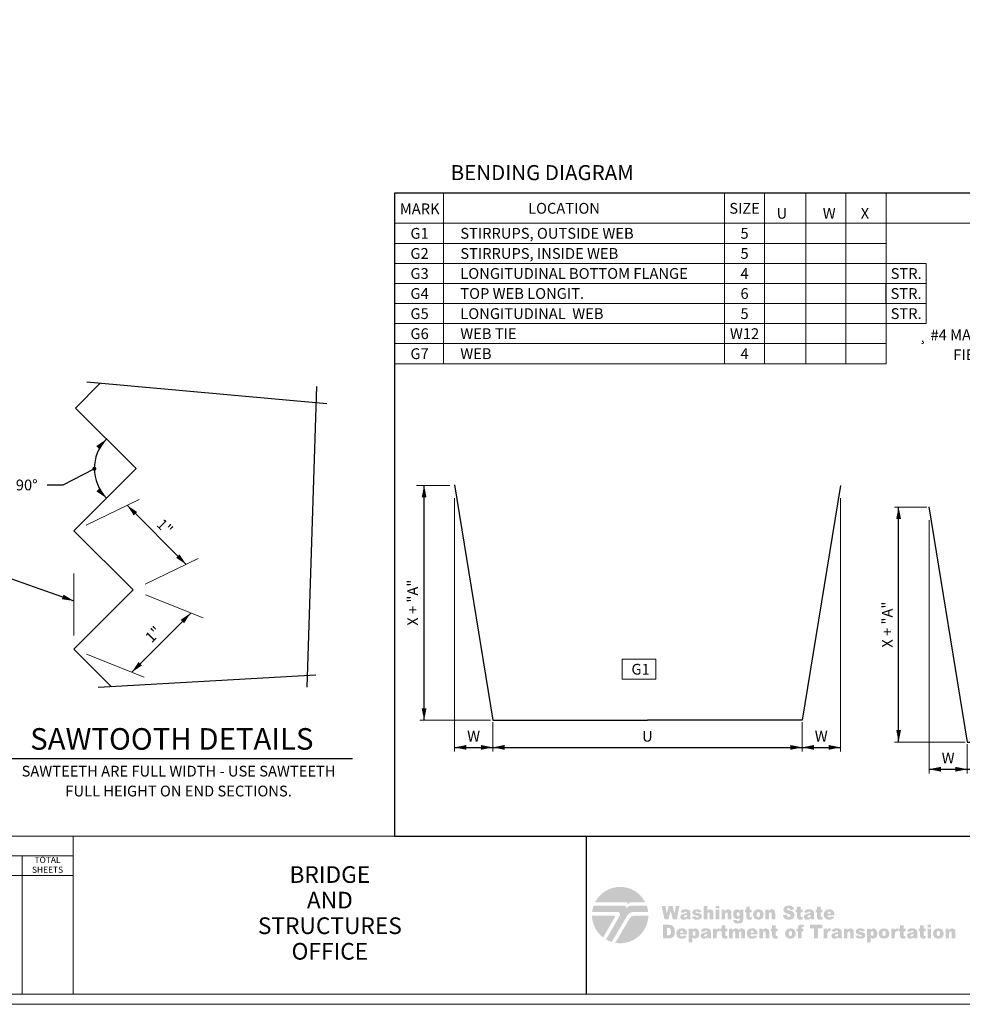
# Model space of a CAD drawing. Units: feet. Extents: x -0.02 to 2.72, y 0.07 to 2.12.
# Drawn here: x 1.12 to 2.1, y 0.07 to 1.09 of the extents above; entities that cross this region are included whole.
import ezdxf

# ---------------------------------------------------------------- set-up
doc = ezdxf.new("R2010")
doc.units = ezdxf.units.FT
for name, pattern in [('A', [0]), ('B', [0]), ('BLANK', [0]), ('D', [0]), ('DEFAULT', [0]), ('E', [0]), ('REBARC', [0.049217, 0.045933, -0.003283])]:
    doc.linetypes.add(name, pattern=pattern)
doc.layers.add('Border', color=2, linetype='Continuous')
doc.layers.add('GRAPHICS', color=1, linetype='Continuous')
doc.styles.add('BR35', font='BRIDT__.TTF')
doc.styles.add('BR50', font='BRIDT__.TTF')
doc.styles.add('BR70', font='BRIDT__.TTF')
doc.styles.add('Project', font='arial.ttf', dxfattribs={"width": 1.062384})
doc.styles.add('Sheet9', font='BRIDRG_.TTF', dxfattribs={"width": 1.061106})

# ---------------------------------------------------------------- blocks, each defined once
blk = doc.blocks.new('Border_Graph')
at = {"linetype": 'D', "lineweight": 0}
blk.add_line((0.0628, 0.2446), (2.6875, 0.2446), dxfattribs=at)
blk.add_line((1.7097, 0.0805), (1.7097, 0.2446))
at = {"linetype": 'B', "lineweight": 0}
for p, q in [((1.1234, 0.0805), (1.1234, 0.2241)), ((1.1763, 0.0805), (1.1763, 0.2241))]:
    blk.add_line(p, q, dxfattribs=at)
at = {"linetype": 'E', "lineweight": 0}
blk.add_lwpolyline([(0.0628, 0.0805), (2.6875, 0.0805), (2.6875, 1.803), (0.0628, 1.803)], close=True, dxfattribs=at)
at = {"linetype": 'B', "lineweight": 0}
blk.add_lwpolyline([(0.7589, 0.2241), (1.1763, 0.2241), (1.1763, 0.2446), (0.7589, 0.2446), (0.7326, 0.2446), (0.4485, 0.2446), (0.3962, 0.2446), (0.3962, 0.2241), (0.4485, 0.2241)], dxfattribs=at)
for points in [[(1.0805, 0.2241), (1.1234, 0.2241), (1.1234, 0.2036), (1.0805, 0.2036)], [(1.1234, 0.2241), (1.1763, 0.2241), (1.1763, 0.2036), (1.1234, 0.2036)]]:
    blk.add_lwpolyline(points, close=True, dxfattribs=at)
at = {"attachment_point": 5}
for s, insert, char_height, line_spacing_factor, style in [('TOTAL\\PSHEETS', (1.1498, 0.2139), 0.0064, 0.95364, 'Sheet9'), ('BRIDGE\\PAND\\PSTRUCTURES\\POFFICE', (1.443, 0.1625), 0.01732, 0.920724, 'Project')]:
    blk.add_mtext(s, dxfattribs=dict(at, insert=insert, char_height=char_height, line_spacing_factor=line_spacing_factor, style=style))
blk = doc.blocks.new('Border_Outline')
at = {"linetype": 'E', "lineweight": 0}
blk.add_lwpolyline([(0.0628, 0.0805), (2.6875, 0.0805), (2.6875, 1.803), (0.0628, 1.803)], close=True, dxfattribs=at)
blk = doc.blocks.new('Border_Stamp')
at = {"linetype": 'BLANK', "lineweight": 0}
blk.add_line((0.011763, 0.002446), (0.015198, 0.002446), dxfattribs=at)
blk = doc.blocks.new('BDM Big Border')
at = {"color": 1, "linetype": 'BLANK', "lineweight": 0}
blk.add_lwpolyline([(-0.0172, 0.0698), (2.7167, 0.0698), (2.7167, 2.1155), (-0.0172, 2.1155)], close=True, dxfattribs=at)
blk = doc.blocks.new('no_name$1')
h = blk.add_hatch(color=6)
h.paths.add_polyline_path([(1.7588, 0.1618), (1.7738, 0.1618, -0.022409), (1.7736, 0.1592, -0.431548), (1.7394, 0.1337), (1.7547, 0.1595, -0.004946), (1.7547, 0.1595, -0.259919)], flags=0)
h.paths.add_polyline_path([(1.7269, 0.1392), (1.7389, 0.1603, 0.210707), (1.739, 0.1611, 0.325659), (1.7381, 0.1618), (1.7152, 0.1618, 0.22837)], flags=0)
h.paths.add_polyline_path([(1.7527, 0.1739, -0.130785), (1.7541, 0.1753, -0.133641), (1.7561, 0.1758), (1.7706, 0.1758, 0.612752), (1.7184, 0.1758), (1.7506, 0.1758, -0.242737), (1.7521, 0.1751, -0.292287), (1.7522, 0.1731)], flags=0)
h.paths.add_polyline_path([(1.7507, 0.169, -0.090421), (1.7523, 0.1708, -0.171225), (1.7565, 0.1723), (1.7721, 0.1723, -0.057177), (1.7736, 0.1658), (1.7587, 0.1658, 0.266156), (1.7518, 0.1619), (1.7358, 0.1346, -0.055576), (1.7299, 0.1372), (1.7441, 0.162, 0.137243), (1.7444, 0.1633, 0.406511), (1.7419, 0.1658), (1.7154, 0.1658, -0.001073), (1.7154, 0.1659, -0.056101), (1.7169, 0.1723), (1.7487, 0.1723, -0.251674), (1.7506, 0.1713, -0.283167), (1.7507, 0.169)], flags=0)
h.paths.add_polyline_path([(2.0824, 0.1382), (2.0861, 0.1382), (2.0861, 0.1432), (2.0865, 0.1451), (2.0876, 0.1456), (2.0886, 0.1452), (2.0889, 0.1439), (2.0889, 0.1382), (2.0927, 0.1382), (2.0927, 0.1447), (2.0925, 0.1465), (2.0918, 0.1477), (2.0894, 0.1487), (2.0874, 0.1483), (2.0858, 0.1468), (2.0858, 0.1485), (2.0824, 0.1485)], flags=0)
h.paths.add_polyline_path([(2.0731, 0.1433), (2.0736, 0.1454), (2.075, 0.146), (2.0763, 0.1454), (2.0768, 0.1434), (2.0763, 0.1413), (2.075, 0.1406), (2.0736, 0.1413)], flags=0)
h.paths.add_polyline_path([(2.0694, 0.1433), (2.0698, 0.141), (2.0711, 0.1392), (2.0728, 0.1383), (2.0749, 0.138), (2.0773, 0.1384), (2.0791, 0.1395), (2.0802, 0.1412), (2.0806, 0.1434), (2.0794, 0.1469), (2.0775, 0.1483), (2.0749, 0.1487), (2.0726, 0.1483), (2.0709, 0.1472), (2.0697, 0.1455)], flags=0)
h.paths.add_polyline_path([(2.0637, 0.1382), (2.0674, 0.1382), (2.0674, 0.1485), (2.0637, 0.1485)], flags=0)
h.paths.add_polyline_path([(2.0637, 0.1497), (2.0674, 0.1497), (2.0674, 0.1524), (2.0637, 0.1524)], flags=0)
h.paths.add_polyline_path([(2.056, 0.1517), (2.056, 0.1485), (2.0546, 0.1485), (2.0546, 0.1456), (2.056, 0.1456), (2.056, 0.142), (2.056, 0.1405), (2.0563, 0.1395), (2.0573, 0.1384), (2.0593, 0.138), (2.0619, 0.1383), (2.0616, 0.141), (2.0605, 0.1408), (2.0598, 0.1411), (2.0597, 0.142), (2.0597, 0.1456), (2.0618, 0.1456), (2.0618, 0.1485), (2.0597, 0.1485), (2.0597, 0.1517)], flags=0)
h.paths.add_polyline_path([(2.0493, 0.1425), (2.0491, 0.1413), (2.0483, 0.1405), (2.0472, 0.1402), (2.0462, 0.1405), (2.0459, 0.1412), (2.0463, 0.142), (2.0477, 0.1426), (2.0493, 0.1431)], flags=0)
h.paths.add_polyline_path([(2.0461, 0.1452), (2.0466, 0.1461), (2.048, 0.1464), (2.049, 0.1461), (2.0493, 0.1451), (2.048, 0.1446), (2.047, 0.1444), (2.0452, 0.144), (2.0438, 0.1435), (2.0428, 0.1429), (2.0422, 0.1409), (2.0431, 0.1388), (2.0442, 0.1382), (2.0457, 0.138), (2.0481, 0.1384), (2.0495, 0.1395), (2.0496, 0.1388), (2.0499, 0.1382), (2.0534, 0.1382), (2.053, 0.1393), (2.053, 0.1404), (2.053, 0.1449), (2.0527, 0.1465), (2.0519, 0.1477), (2.0502, 0.1485), (2.049, 0.1487), (2.0475, 0.1487), (2.0456, 0.1486), (2.0442, 0.1481), (2.0431, 0.1471), (2.0425, 0.1456)], flags=0)
h.paths.add_polyline_path([(2.0351, 0.1517), (2.0351, 0.1485), (2.0337, 0.1485), (2.0337, 0.1456), (2.0351, 0.1456), (2.0351, 0.142), (2.0351, 0.1405), (2.0354, 0.1395), (2.0364, 0.1384), (2.0384, 0.138), (2.041, 0.1383), (2.0407, 0.141), (2.0396, 0.1408), (2.0389, 0.1411), (2.0388, 0.142), (2.0388, 0.1456), (2.0409, 0.1456), (2.0409, 0.1485), (2.0388, 0.1485), (2.0388, 0.1517)], flags=0)
h.paths.add_polyline_path([(2.026, 0.1382), (2.0297, 0.1382), (2.0297, 0.1417), (2.0299, 0.1437), (2.0303, 0.145), (2.0315, 0.1457), (2.0325, 0.1454), (2.0337, 0.1482), (2.0319, 0.1487), (2.0305, 0.1483), (2.0295, 0.1468), (2.0295, 0.1485), (2.026, 0.1485)], flags=0)
h.paths.add_polyline_path([(2.0167, 0.1433), (2.0172, 0.1454), (2.0186, 0.146), (2.0199, 0.1454), (2.0204, 0.1434), (2.0199, 0.1413), (2.0185, 0.1406), (2.0172, 0.1413)], flags=0)
h.paths.add_polyline_path([(2.0129, 0.1433), (2.0134, 0.141), (2.0147, 0.1392), (2.0164, 0.1383), (2.0185, 0.138), (2.0209, 0.1384), (2.0227, 0.1395), (2.0238, 0.1412), (2.0241, 0.1434), (2.0229, 0.1469), (2.0211, 0.1483), (2.0185, 0.1487), (2.0162, 0.1483), (2.0144, 0.1472), (2.0133, 0.1455)], flags=0)
h.paths.add_polyline_path([(2.0046, 0.1433), (2.0051, 0.1452), (2.0063, 0.1458), (2.0074, 0.1452), (2.0079, 0.1434), (2.0074, 0.1415), (2.0063, 0.1409), (2.0051, 0.1415)], flags=0)
h.paths.add_polyline_path([(2.0046, 0.1343), (2.0046, 0.1392), (2.0059, 0.1383), (2.0075, 0.138), (2.0104, 0.1393), (2.0113, 0.141), (2.0116, 0.1432), (2.0113, 0.1454), (2.0105, 0.1471), (2.0092, 0.1483), (2.0075, 0.1487), (2.0057, 0.1483), (2.0044, 0.147), (2.0044, 0.1485), (2.0009, 0.1485), (2.0009, 0.1343)], flags=0)
h.paths.add_polyline_path([(1.9887, 0.1411), (1.9901, 0.1388), (1.9917, 0.1382), (1.994, 0.138), (1.9956, 0.1381), (1.9969, 0.1385), (1.9986, 0.1398), (1.9991, 0.1416), (1.9986, 0.1432), (1.9972, 0.1443), (1.996, 0.1446), (1.9944, 0.1449), (1.9928, 0.1453), (1.9924, 0.1458), (1.9927, 0.1464), (1.9937, 0.1466), (1.9947, 0.1463), (1.9952, 0.1456), (1.9987, 0.146), (1.9978, 0.1476), (1.9964, 0.1484), (1.9954, 0.1486), (1.9938, 0.1487), (1.9924, 0.1486), (1.9912, 0.1484), (1.9897, 0.1473), (1.9891, 0.1455), (1.9896, 0.1439), (1.9909, 0.1428), (1.992, 0.1425), (1.9936, 0.1422), (1.9947, 0.1419), (1.9952, 0.1418), (1.9956, 0.1411), (1.9953, 0.1405), (1.9941, 0.1401), (1.993, 0.1404), (1.9924, 0.1414)], flags=0)
h.paths.add_polyline_path([(1.9768, 0.1382), (1.9805, 0.1382), (1.9805, 0.1432), (1.981, 0.1451), (1.9821, 0.1456), (1.983, 0.1452), (1.9834, 0.1439), (1.9834, 0.1382), (1.9871, 0.1382), (1.9871, 0.1447), (1.9869, 0.1465), (1.9862, 0.1477), (1.9838, 0.1487), (1.9819, 0.1483), (1.9803, 0.1468), (1.9803, 0.1485), (1.9768, 0.1485)], flags=0)
h.paths.add_polyline_path([(1.9709, 0.1425), (1.9707, 0.1413), (1.9699, 0.1405), (1.9688, 0.1402), (1.9678, 0.1405), (1.9675, 0.1412), (1.9679, 0.142), (1.9693, 0.1426), (1.9709, 0.1431)], flags=0)
h.paths.add_polyline_path([(1.9677, 0.1452), (1.9682, 0.1461), (1.9696, 0.1464), (1.9706, 0.1461), (1.9709, 0.1451), (1.9696, 0.1446), (1.9686, 0.1444), (1.9669, 0.144), (1.9654, 0.1435), (1.9644, 0.1429), (1.9638, 0.1409), (1.9647, 0.1388), (1.9658, 0.1382), (1.9673, 0.138), (1.9697, 0.1384), (1.9711, 0.1395), (1.9712, 0.1388), (1.9715, 0.1382), (1.975, 0.1382), (1.9746, 0.1393), (1.9746, 0.1404), (1.9746, 0.1449), (1.9743, 0.1465), (1.9735, 0.1477), (1.9718, 0.1485), (1.9706, 0.1487), (1.9691, 0.1487), (1.9672, 0.1486), (1.9658, 0.1481), (1.9647, 0.1471), (1.9641, 0.1456)], flags=0)
h.paths.add_polyline_path([(1.9559, 0.1382), (1.9597, 0.1382), (1.9597, 0.1417), (1.9598, 0.1437), (1.9603, 0.145), (1.9614, 0.1457), (1.9625, 0.1454), (1.9636, 0.1482), (1.9618, 0.1487), (1.9605, 0.1483), (1.9594, 0.1468), (1.9594, 0.1485), (1.9559, 0.1485)], flags=0)
h.paths.add_polyline_path([(1.9416, 0.1489), (1.9459, 0.1489), (1.9459, 0.1382), (1.95, 0.1382), (1.95, 0.1489), (1.9543, 0.1489), (1.9543, 0.1524), (1.9416, 0.1524)], flags=0)
h.paths.add_polyline_path([(1.9329, 0.1485), (1.9329, 0.1494), (1.9332, 0.15), (1.934, 0.1501), (1.935, 0.15), (1.9355, 0.1524), (1.9338, 0.1526), (1.9326, 0.1526), (1.9307, 0.1523), (1.9297, 0.1516), (1.9293, 0.1503), (1.9291, 0.149), (1.9291, 0.1485), (1.9277, 0.1485), (1.9277, 0.1456), (1.9291, 0.1456), (1.9291, 0.1382), (1.9329, 0.1382), (1.9329, 0.1456), (1.9347, 0.1456), (1.9347, 0.1485)], flags=0)
h.paths.add_polyline_path([(1.9195, 0.1433), (1.92, 0.1454), (1.9213, 0.146), (1.9226, 0.1454), (1.9232, 0.1434), (1.9226, 0.1413), (1.9213, 0.1406), (1.92, 0.1413)], flags=0)
h.paths.add_polyline_path([(1.9157, 0.1433), (1.9162, 0.141), (1.9175, 0.1392), (1.9192, 0.1383), (1.9213, 0.138), (1.9236, 0.1384), (1.9254, 0.1395), (1.9265, 0.1412), (1.9269, 0.1434), (1.9257, 0.1469), (1.9239, 0.1483), (1.9213, 0.1487), (1.919, 0.1483), (1.9172, 0.1472), (1.9161, 0.1455)], flags=0)
h.paths.add_polyline_path([(1.9023, 0.1517), (1.9023, 0.1485), (1.9009, 0.1485), (1.9009, 0.1456), (1.9023, 0.1456), (1.9023, 0.142), (1.9024, 0.1405), (1.9026, 0.1395), (1.9036, 0.1384), (1.9057, 0.138), (1.9082, 0.1383), (1.908, 0.141), (1.9068, 0.1408), (1.9062, 0.1411), (1.906, 0.142), (1.906, 0.1456), (1.9081, 0.1456), (1.9081, 0.1485), (1.906, 0.1485), (1.906, 0.1517)], flags=0)
h.paths.add_polyline_path([(1.889, 0.1382), (1.8927, 0.1382), (1.8927, 0.1432), (1.8932, 0.1451), (1.8943, 0.1456), (1.8952, 0.1452), (1.8955, 0.1439), (1.8955, 0.1382), (1.8993, 0.1382), (1.8993, 0.1447), (1.8991, 0.1465), (1.8984, 0.1477), (1.896, 0.1487), (1.8941, 0.1483), (1.8925, 0.1468), (1.8925, 0.1485), (1.889, 0.1485)], flags=0)
h.paths.add_polyline_path([(1.8798, 0.1443), (1.8802, 0.1456), (1.8816, 0.1464), (1.8829, 0.1459), (1.8835, 0.1443)], flags=0)
h.paths.add_polyline_path([(1.8873, 0.1428), (1.8871, 0.1447), (1.8866, 0.1461), (1.8848, 0.1481), (1.8834, 0.1486), (1.8815, 0.1487), (1.8792, 0.1483), (1.8774, 0.1472), (1.8763, 0.1455), (1.876, 0.1433), (1.8767, 0.1404), (1.8785, 0.1386), (1.8799, 0.1381), (1.8816, 0.138), (1.8836, 0.1382), (1.885, 0.1387), (1.8871, 0.1409), (1.8834, 0.1412), (1.8827, 0.1406), (1.8817, 0.1403), (1.8803, 0.141), (1.8798, 0.1424), (1.8873, 0.1424)], flags=0)
h.paths.add_polyline_path([(1.8577, 0.1382), (1.8614, 0.1382), (1.8614, 0.1435), (1.8618, 0.1451), (1.8629, 0.1457), (1.8636, 0.1454), (1.864, 0.1448), (1.8641, 0.1439), (1.8641, 0.1382), (1.8678, 0.1382), (1.8678, 0.1435), (1.8682, 0.1451), (1.8693, 0.1456), (1.8702, 0.1451), (1.8705, 0.1441), (1.8705, 0.1382), (1.8742, 0.1382), (1.8742, 0.1447), (1.874, 0.1465), (1.8733, 0.1477), (1.8709, 0.1487), (1.8691, 0.1484), (1.8675, 0.147), (1.8664, 0.1483), (1.8645, 0.1487), (1.8627, 0.1483), (1.8611, 0.147), (1.8611, 0.1485), (1.8577, 0.1485)], flags=0)
h.paths.add_polyline_path([(1.85, 0.1517), (1.85, 0.1485), (1.8487, 0.1485), (1.8487, 0.1456), (1.85, 0.1456), (1.85, 0.142), (1.8501, 0.1405), (1.8504, 0.1395), (1.8513, 0.1384), (1.8534, 0.138), (1.856, 0.1383), (1.8557, 0.141), (1.8545, 0.1408), (1.8539, 0.1411), (1.8538, 0.142), (1.8538, 0.1456), (1.8558, 0.1456), (1.8558, 0.1485), (1.8538, 0.1485), (1.8538, 0.1517)], flags=0)
h.paths.add_polyline_path([(1.841, 0.1382), (1.8447, 0.1382), (1.8447, 0.1417), (1.8449, 0.1437), (1.8453, 0.145), (1.8464, 0.1457), (1.8475, 0.1454), (1.8486, 0.1482), (1.8468, 0.1487), (1.8455, 0.1483), (1.8445, 0.1468), (1.8445, 0.1485), (1.841, 0.1485)], flags=0)
h.paths.add_polyline_path([(1.835, 0.1425), (1.8348, 0.1413), (1.834, 0.1405), (1.8329, 0.1402), (1.832, 0.1405), (1.8317, 0.1412), (1.832, 0.142), (1.8334, 0.1426), (1.835, 0.1431)], flags=0)
h.paths.add_polyline_path([(1.8318, 0.1452), (1.8324, 0.1461), (1.8337, 0.1464), (1.8347, 0.1461), (1.835, 0.1451), (1.8337, 0.1446), (1.8327, 0.1444), (1.831, 0.144), (1.8295, 0.1435), (1.8286, 0.1429), (1.8279, 0.1409), (1.8288, 0.1388), (1.8299, 0.1382), (1.8315, 0.138), (1.8338, 0.1384), (1.8352, 0.1395), (1.8354, 0.1388), (1.8356, 0.1382), (1.8391, 0.1382), (1.8388, 0.1393), (1.8387, 0.1404), (1.8387, 0.1449), (1.8384, 0.1465), (1.8376, 0.1477), (1.8359, 0.1485), (1.8348, 0.1487), (1.8332, 0.1487), (1.8313, 0.1486), (1.8299, 0.1481), (1.8288, 0.1471), (1.8282, 0.1456)], flags=0)
h.paths.add_polyline_path([(1.8196, 0.1433), (1.8201, 0.1452), (1.8213, 0.1458), (1.8224, 0.1452), (1.8228, 0.1434), (1.8224, 0.1415), (1.8213, 0.1409), (1.8201, 0.1415)], flags=0)
h.paths.add_polyline_path([(1.8196, 0.1343), (1.8196, 0.1392), (1.8209, 0.1383), (1.8225, 0.138), (1.8254, 0.1393), (1.8263, 0.141), (1.8266, 0.1432), (1.8263, 0.1454), (1.8255, 0.1471), (1.8242, 0.1483), (1.8225, 0.1487), (1.8207, 0.1483), (1.8193, 0.147), (1.8193, 0.1485), (1.8158, 0.1485), (1.8158, 0.1343)], flags=0)
h.paths.add_polyline_path([(1.8066, 0.1443), (1.807, 0.1456), (1.8085, 0.1464), (1.8097, 0.1459), (1.8103, 0.1443)], flags=0)
h.paths.add_polyline_path([(1.8141, 0.1428), (1.8139, 0.1447), (1.8135, 0.1461), (1.8116, 0.1481), (1.8102, 0.1486), (1.8083, 0.1487), (1.806, 0.1483), (1.8043, 0.1472), (1.8032, 0.1455), (1.8028, 0.1433), (1.8035, 0.1404), (1.8054, 0.1386), (1.8067, 0.1381), (1.8084, 0.138), (1.8104, 0.1382), (1.8119, 0.1387), (1.8139, 0.1409), (1.8102, 0.1412), (1.8096, 0.1406), (1.8085, 0.1403), (1.8071, 0.141), (1.8066, 0.1424), (1.8141, 0.1424)], flags=0)
h.paths.add_polyline_path([(1.7941, 0.1492), (1.7955, 0.149), (1.7965, 0.1484), (1.797, 0.1472), (1.7972, 0.1453), (1.7971, 0.1438), (1.7968, 0.1428), (1.796, 0.1417), (1.7941, 0.1414), (1.7931, 0.1414), (1.7931, 0.1492)], flags=0)
h.paths.add_polyline_path([(1.7889, 0.1382), (1.7951, 0.1382), (1.7976, 0.1386), (1.7995, 0.1397), (1.8008, 0.1418), (1.8012, 0.1433), (1.8013, 0.1454), (1.801, 0.1481), (1.7999, 0.1504), (1.7981, 0.1519), (1.7968, 0.1523), (1.7951, 0.1524), (1.7889, 0.1524)], flags=0)
h.paths.add_polyline_path([(1.9597, 0.164), (1.9601, 0.1654), (1.9615, 0.1661), (1.9628, 0.1656), (1.9631, 0.165), (1.9633, 0.164)], flags=0)
h.paths.add_polyline_path([(1.9671, 0.1625), (1.967, 0.1644), (1.9665, 0.1658), (1.9657, 0.167), (1.9647, 0.1678), (1.9632, 0.1683), (1.9614, 0.1684), (1.9602, 0.1683), (1.9591, 0.1681), (1.9574, 0.167), (1.9563, 0.1652), (1.9559, 0.1631), (1.9561, 0.1615), (1.9566, 0.1601), (1.9585, 0.1583), (1.9598, 0.1579), (1.9615, 0.1577), (1.9625, 0.1578), (1.9634, 0.1579), (1.9649, 0.1584), (1.966, 0.1593), (1.9669, 0.1606), (1.9633, 0.161), (1.9626, 0.1603), (1.9616, 0.16), (1.9602, 0.1607), (1.9597, 0.1621), (1.9671, 0.1621)], flags=0)
h.paths.add_polyline_path([(1.9489, 0.1714), (1.9489, 0.1682), (1.9475, 0.1682), (1.9475, 0.1653), (1.9489, 0.1653), (1.9489, 0.1617), (1.949, 0.1602), (1.9492, 0.1592), (1.9502, 0.1581), (1.951, 0.1578), (1.9522, 0.1577), (1.9534, 0.1578), (1.9548, 0.158), (1.9545, 0.1608), (1.9538, 0.1606), (1.9533, 0.1605), (1.9527, 0.1608), (1.9526, 0.1617), (1.9526, 0.1653), (1.9546, 0.1653), (1.9546, 0.1682), (1.9526, 0.1682), (1.9526, 0.1714)], flags=0)
h.paths.add_polyline_path([(1.9423, 0.1622), (1.9421, 0.161), (1.9413, 0.1602), (1.9401, 0.1599), (1.9393, 0.1602), (1.9389, 0.161), (1.9393, 0.1617), (1.9398, 0.162), (1.9407, 0.1623), (1.9423, 0.1628)], flags=0)
h.paths.add_polyline_path([(1.9391, 0.1649), (1.9396, 0.1658), (1.9402, 0.166), (1.941, 0.1661), (1.9416, 0.166), (1.942, 0.1658), (1.9423, 0.1648), (1.941, 0.1643), (1.94, 0.1641), (1.9392, 0.1639), (1.9383, 0.1637), (1.9368, 0.1632), (1.9359, 0.1626), (1.9352, 0.1607), (1.9355, 0.1595), (1.9361, 0.1586), (1.9372, 0.1579), (1.9388, 0.1577), (1.94, 0.1578), (1.941, 0.1581), (1.9425, 0.1592), (1.9426, 0.1586), (1.9429, 0.158), (1.9464, 0.158), (1.946, 0.159), (1.9459, 0.1601), (1.9459, 0.1647), (1.9456, 0.1662), (1.9449, 0.1674), (1.9432, 0.1682), (1.942, 0.1684), (1.9405, 0.1684), (1.9386, 0.1683), (1.9378, 0.1681), (1.9372, 0.1678), (1.9361, 0.1668), (1.9355, 0.1653)], flags=0)
h.paths.add_polyline_path([(1.9282, 0.1714), (1.9282, 0.1682), (1.9268, 0.1682), (1.9268, 0.1653), (1.9282, 0.1653), (1.9282, 0.1617), (1.9283, 0.1602), (1.9285, 0.1592), (1.9295, 0.1581), (1.9303, 0.1578), (1.9315, 0.1577), (1.9327, 0.1578), (1.9341, 0.158), (1.9338, 0.1608), (1.9331, 0.1606), (1.9326, 0.1605), (1.932, 0.1608), (1.9319, 0.1617), (1.9319, 0.1653), (1.9339, 0.1653), (1.9339, 0.1682), (1.9319, 0.1682), (1.9319, 0.1714)], flags=0)
h.paths.add_polyline_path([(1.9135, 0.1626), (1.914, 0.1607), (1.915, 0.1591), (1.9158, 0.1585), (1.9168, 0.1581), (1.9181, 0.1578), (1.9197, 0.1577), (1.9215, 0.1579), (1.9229, 0.1583), (1.924, 0.159), (1.9249, 0.16), (1.9256, 0.1626), (1.9251, 0.1647), (1.9244, 0.1655), (1.9234, 0.1662), (1.9227, 0.1665), (1.9218, 0.1669), (1.9207, 0.1672), (1.9195, 0.1675), (1.9186, 0.1677), (1.9181, 0.168), (1.9178, 0.1686), (1.9182, 0.1694), (1.9193, 0.1697), (1.92, 0.1696), (1.9206, 0.1693), (1.9213, 0.1679), (1.9252, 0.1681), (1.9246, 0.17), (1.9236, 0.1713), (1.9219, 0.1721), (1.9209, 0.1723), (1.9197, 0.1724), (1.9178, 0.1722), (1.9164, 0.1718), (1.9153, 0.1711), (1.9146, 0.1703), (1.914, 0.1682), (1.9143, 0.1667), (1.9152, 0.1655), (1.9158, 0.165), (1.9167, 0.1645), (1.9178, 0.1641), (1.919, 0.1638), (1.9204, 0.1634), (1.9211, 0.1629), (1.9216, 0.1619), (1.9211, 0.1609), (1.9205, 0.1606), (1.9198, 0.1605), (1.9187, 0.1607), (1.9179, 0.1614), (1.9176, 0.162), (1.9174, 0.1629)], flags=0)
h.paths.add_polyline_path([(1.8953, 0.158), (1.899, 0.158), (1.899, 0.1629), (1.8991, 0.1641), (1.8994, 0.1648), (1.9005, 0.1654), (1.9015, 0.165), (1.9017, 0.1644), (1.9018, 0.1636), (1.9018, 0.158), (1.9055, 0.158), (1.9055, 0.1645), (1.9053, 0.1662), (1.9047, 0.1675), (1.9036, 0.1682), (1.9023, 0.1684), (1.9012, 0.1683), (1.9003, 0.168), (1.8996, 0.1674), (1.8988, 0.1665), (1.8988, 0.1682), (1.8953, 0.1682)], flags=0)
h.paths.add_polyline_path([(1.8862, 0.1631), (1.8863, 0.1642), (1.8867, 0.1651), (1.888, 0.1657), (1.8893, 0.1651), (1.8897, 0.1643), (1.8898, 0.1631), (1.8897, 0.1619), (1.8893, 0.161), (1.888, 0.1604), (1.8867, 0.161), (1.8863, 0.1619)], flags=0)
h.paths.add_polyline_path([(1.8824, 0.1631), (1.8829, 0.1608), (1.8842, 0.159), (1.8859, 0.158), (1.888, 0.1577), (1.8892, 0.1578), (1.8903, 0.1581), (1.8921, 0.1592), (1.8932, 0.161), (1.8935, 0.1631), (1.8932, 0.165), (1.8924, 0.1667), (1.8905, 0.168), (1.8893, 0.1683), (1.888, 0.1684), (1.8868, 0.1683), (1.8857, 0.1681), (1.8839, 0.1669), (1.8828, 0.1652)], flags=0)
h.paths.add_polyline_path([(1.8754, 0.1714), (1.8754, 0.1682), (1.874, 0.1682), (1.874, 0.1653), (1.8754, 0.1653), (1.8754, 0.1617), (1.8755, 0.1602), (1.8757, 0.1592), (1.8767, 0.1581), (1.8775, 0.1578), (1.8787, 0.1577), (1.8799, 0.1578), (1.8813, 0.158), (1.881, 0.1608), (1.8803, 0.1606), (1.8799, 0.1605), (1.8792, 0.1608), (1.8791, 0.1617), (1.8791, 0.1653), (1.8811, 0.1653), (1.8811, 0.1682), (1.8791, 0.1682), (1.8791, 0.1714)], flags=0)
h.paths.add_polyline_path([(1.8654, 0.1632), (1.8655, 0.1643), (1.8659, 0.165), (1.867, 0.1656), (1.8682, 0.165), (1.8686, 0.1643), (1.8687, 0.1633), (1.8686, 0.1623), (1.8682, 0.1616), (1.8671, 0.1611), (1.8659, 0.1616), (1.8656, 0.1623)], flags=0)
h.paths.add_polyline_path([(1.8689, 0.1667), (1.8683, 0.1675), (1.8676, 0.168), (1.8667, 0.1683), (1.8657, 0.1684), (1.8641, 0.1681), (1.8628, 0.1672), (1.862, 0.1656), (1.8618, 0.1635), (1.862, 0.1616), (1.8626, 0.1602), (1.864, 0.1588), (1.8657, 0.1584), (1.8676, 0.1588), (1.8687, 0.1598), (1.8687, 0.1583), (1.8686, 0.1573), (1.8683, 0.1567), (1.8678, 0.1564), (1.8671, 0.1563), (1.866, 0.1566), (1.8656, 0.1573), (1.862, 0.1577), (1.862, 0.1572), (1.8623, 0.1558), (1.8631, 0.1547), (1.8638, 0.1543), (1.8646, 0.154), (1.8658, 0.1538), (1.8671, 0.1538), (1.8683, 0.1539), (1.8694, 0.154), (1.8703, 0.1543), (1.871, 0.1548), (1.872, 0.1562), (1.8724, 0.1581), (1.8724, 0.1585), (1.8724, 0.1682), (1.8689, 0.1682)], flags=0)
h.paths.add_polyline_path([(1.8498, 0.158), (1.8535, 0.158), (1.8535, 0.1629), (1.8536, 0.1641), (1.8539, 0.1648), (1.855, 0.1654), (1.8559, 0.165), (1.8562, 0.1644), (1.8563, 0.1636), (1.8563, 0.158), (1.86, 0.158), (1.86, 0.1645), (1.8598, 0.1662), (1.8591, 0.1675), (1.8581, 0.1682), (1.8567, 0.1684), (1.8557, 0.1683), (1.8548, 0.168), (1.854, 0.1674), (1.8532, 0.1665), (1.8532, 0.1682), (1.8498, 0.1682)], flags=0)
h.paths.add_polyline_path([(1.8437, 0.158), (1.8474, 0.158), (1.8474, 0.1682), (1.8437, 0.1682)], flags=0)
h.paths.add_polyline_path([(1.8437, 0.1694), (1.8474, 0.1694), (1.8474, 0.1721), (1.8437, 0.1721)], flags=0)
h.paths.add_polyline_path([(1.8311, 0.158), (1.8349, 0.158), (1.8349, 0.1629), (1.835, 0.1641), (1.8353, 0.1648), (1.8364, 0.1654), (1.8373, 0.165), (1.8376, 0.1644), (1.8376, 0.1636), (1.8376, 0.158), (1.8414, 0.158), (1.8414, 0.1645), (1.8411, 0.1662), (1.8405, 0.1675), (1.8395, 0.1682), (1.8381, 0.1684), (1.8364, 0.1681), (1.8356, 0.1676), (1.8349, 0.1669), (1.8349, 0.1721), (1.8311, 0.1721)], flags=0)
h.paths.add_polyline_path([(1.8191, 0.1608), (1.8196, 0.1595), (1.8206, 0.1585), (1.8212, 0.1582), (1.8221, 0.1579), (1.8231, 0.1578), (1.8243, 0.1577), (1.826, 0.1578), (1.8273, 0.1582), (1.8282, 0.1588), (1.8289, 0.1596), (1.8294, 0.1613), (1.8289, 0.1629), (1.8275, 0.164), (1.8264, 0.1644), (1.8248, 0.1646), (1.8238, 0.1648), (1.8232, 0.165), (1.8228, 0.1656), (1.8231, 0.1661), (1.824, 0.1664), (1.8251, 0.1661), (1.8255, 0.1653), (1.8291, 0.1657), (1.8281, 0.1673), (1.8268, 0.1682), (1.8257, 0.1684), (1.8242, 0.1684), (1.8227, 0.1683), (1.8216, 0.1681), (1.8207, 0.1676), (1.8201, 0.167), (1.8195, 0.1652), (1.82, 0.1636), (1.8213, 0.1626), (1.8223, 0.1622), (1.8231, 0.1621), (1.824, 0.1619), (1.825, 0.1617), (1.8256, 0.1615), (1.826, 0.1608), (1.8257, 0.1602), (1.8245, 0.1599), (1.8234, 0.1602), (1.8228, 0.1612)], flags=0)
h.paths.add_polyline_path([(1.8139, 0.1622), (1.8137, 0.161), (1.8129, 0.1602), (1.8118, 0.1599), (1.8109, 0.1602), (1.8106, 0.161), (1.8109, 0.1617), (1.8114, 0.162), (1.8123, 0.1623), (1.8139, 0.1628)], flags=0)
h.paths.add_polyline_path([(1.8107, 0.1649), (1.8113, 0.1658), (1.8119, 0.166), (1.8127, 0.1661), (1.8133, 0.166), (1.8136, 0.1658), (1.8139, 0.1648), (1.8126, 0.1643), (1.8116, 0.1641), (1.8109, 0.1639), (1.8099, 0.1637), (1.8085, 0.1632), (1.8075, 0.1626), (1.8069, 0.1607), (1.8071, 0.1595), (1.8078, 0.1586), (1.8089, 0.1579), (1.8104, 0.1577), (1.8116, 0.1578), (1.8127, 0.1581), (1.8141, 0.1592), (1.8143, 0.1586), (1.8145, 0.158), (1.818, 0.158), (1.8176, 0.159), (1.8175, 0.1601), (1.8175, 0.1647), (1.8173, 0.1662), (1.8165, 0.1674), (1.8148, 0.1682), (1.8137, 0.1684), (1.8122, 0.1684), (1.8102, 0.1683), (1.8094, 0.1681), (1.8088, 0.1678), (1.8078, 0.1668), (1.8072, 0.1653)], flags=0)
h.paths.add_polyline_path([(1.7905, 0.158), (1.7946, 0.158), (1.7969, 0.1669), (1.7993, 0.158), (1.8033, 0.158), (1.8062, 0.1721), (1.8023, 0.1721), (1.8009, 0.1642), (1.7989, 0.1721), (1.795, 0.1721), (1.7929, 0.1642), (1.7915, 0.1721), (1.7876, 0.1721)], flags=0)
blk = doc.blocks.new('END$MARK$7$177')
blk.add_hatch(color=1).paths.add_polyline_path([(4.01, 0.81), (4.01, -0.81), (0, 0)], flags=0)
blk = doc.blocks.new('END$MARK$7$178')
blk.add_hatch(color=1).paths.add_polyline_path([(-4.01, -0.81), (-4.01, 0.81), (0, 0)], flags=0)
blk = doc.blocks.new('barlist')
at = {"color": 3, "linetype": 'B', "lineweight": 0}
for p, q in [((19.374, 9.123), (19.374, 7.352)), ((19.79, 9.123), (19.79, 7.352)), ((20.207, 9.123), (20.207, 7.352)), ((18.945, 8.602), (20.207, 8.602)), ((18.945, 8.394), (20.207, 8.394)), ((18.945, 8.186), (20.207, 8.186)), ((18.945, 7.977), (20.207, 7.977)), ((18.945, 7.561), (20.207, 7.561)), ((18.945, 7.352), (20.207, 7.352))]:
    blk.add_line(p, q, dxfattribs=at)
at = {"color": 1, "linetype": 'A', "lineweight": 0}
for p, q in [((15.331, 6.089), (15.676, 6.089)), ((15.724, 3.323), (15.724, 5.955)), ((19.732, 3.323), (19.732, 5.955)), ((20.294, 5.862), (20.631, 5.862)), ((20.653, 3.096), (20.653, 5.727)), ((22.545, 5.55), (22.882, 5.55)), ((22.955, 3.098), (22.955, 5.55)), ((22.545, 3.857), (23.129, 3.857)), ((15.365, 3.65), (16.1, 3.65)), ((16.122, 3.323), (16.122, 3.628)), ((19.335, 3.323), (19.335, 3.628)), ((22.545, 3.584), (24.374, 3.584)), ((23.23, 3.098), (23.23, 3.482)), ((24.577, 3.098), (24.577, 3.482)), ((25.53, 3.098), (25.53, 3.482))]:
    blk.add_line(p, q, dxfattribs=at)
at = {"color": 1}
for p, q in [((15.409, 3.65), (15.409, 6.089)), ((20.337, 3.423), (20.337, 5.862)), ((22.588, 3.857), (22.588, 5.55)), ((22.588, 3.857), (22.588, 3.584)), ((15.724, 3.367), (16.122, 3.367)), ((16.122, 3.367), (19.335, 3.367)), ((19.335, 3.367), (19.732, 3.367)), ((20.653, 3.14), (21.05, 3.14)), ((21.05, 3.14), (21.883, 3.14)), ((22.955, 3.142), (23.23, 3.142)), ((23.23, 3.142), (24.577, 3.142)), ((24.577, 3.142), (25.53, 3.142))]:
    blk.add_line(p, q, dxfattribs=at)
at = {"color": 1, "linetype": 'BLANK', "lineweight": 0}
for p, q in [((15.409, 3.65), (15.409, 6.089)), ((20.337, 3.423), (20.337, 5.862)), ((19.732, 3.367), (19.335, 3.367)), ((20.653, 3.14), (21.05, 3.14)), ((21.05, 3.14), (21.883, 3.14))]:
    blk.add_line(p, q, dxfattribs=at)
at = {"color": 5, "linetype": 'REBARC', "lineweight": 0}
blk.add_line((25.53, 3.584), (24.577, 3.584), dxfattribs=at)
at = {"color": 1, "linetype": 'DEFAULT', "lineweight": 0}
for p, q in [((20.294, 3.423), (21.028, 3.423)), ((21.05, 3.096), (21.05, 3.401)), ((21.883, 3.096), (21.883, 3.401))]:
    blk.add_line(p, q, dxfattribs=at)
at = {"color": 3, "linetype": 'B', "lineweight": 0}
for points in [[(15.101, 9.123), (15.101, 8.811), (15.612, 8.811), (15.612, 9.123)], [(15.612, 9.123), (15.612, 8.811), (18.529, 8.811), (18.529, 9.123)], [(18.529, 9.123), (18.529, 8.811), (18.945, 8.811), (18.945, 9.123)], [(18.945, 9.123), (18.945, 8.811), (26.875, 8.811), (26.875, 9.123)], [(15.101, 8.811), (15.101, 8.602), (15.612, 8.602), (15.612, 8.811)], [(15.612, 8.811), (15.612, 8.602), (18.529, 8.602), (18.529, 8.811)], [(18.529, 8.811), (18.529, 8.602), (18.945, 8.602), (18.945, 8.811)], [(15.101, 8.602), (15.101, 8.394), (15.612, 8.394), (15.612, 8.602)], [(15.612, 8.602), (15.612, 8.394), (18.529, 8.394), (18.529, 8.602)], [(18.529, 8.602), (18.529, 8.394), (18.945, 8.394), (18.945, 8.602)], [(15.101, 8.394), (15.101, 8.186), (15.612, 8.186), (15.612, 8.394)], [(15.612, 8.394), (15.612, 8.186), (18.529, 8.186), (18.529, 8.394)], [(18.529, 8.394), (18.529, 8.186), (18.945, 8.186), (18.945, 8.394)], [(20.207, 8.394), (20.207, 8.186), (20.624, 8.186), (20.624, 8.394)], [(15.101, 8.186), (15.101, 7.977), (15.612, 7.977), (15.612, 8.186)], [(15.612, 8.186), (15.612, 7.977), (18.529, 7.977), (18.529, 8.186)], [(18.529, 8.186), (18.529, 7.977), (18.945, 7.977), (18.945, 8.186)], [(20.205, 8.186), (20.205, 7.977), (20.622, 7.977), (20.622, 8.186)], [(15.101, 7.977), (15.101, 7.769), (15.612, 7.769), (15.612, 7.977)], [(15.612, 7.977), (15.612, 7.769), (18.529, 7.769), (18.529, 7.977)], [(18.529, 7.977), (18.529, 7.769), (18.945, 7.769), (18.945, 7.977)], [(20.207, 7.977), (20.207, 7.769), (20.624, 7.769), (20.624, 7.977)], [(15.101, 7.769), (15.101, 7.561), (15.612, 7.561), (15.612, 7.769)], [(15.612, 7.769), (15.612, 7.561), (18.529, 7.561), (18.529, 7.769)], [(18.529, 7.769), (18.529, 7.561), (18.945, 7.561), (18.945, 7.769)], [(15.101, 7.561), (15.101, 7.352), (15.612, 7.352), (15.612, 7.561)], [(15.612, 7.561), (15.612, 7.352), (18.529, 7.352), (18.529, 7.561)], [(18.529, 7.561), (18.529, 7.352), (18.945, 7.352), (18.945, 7.561)]]:
    blk.add_lwpolyline(points, close=True, dxfattribs=at)
at = {"color": 5}
blk.add_lwpolyline([(15.101, 2.446), (26.875, 2.446), (26.875, 9.123), (15.101, 9.123)], close=True, dxfattribs=at)
at = {"color": 1, "linetype": 'A', "lineweight": 0}
blk.add_lwpolyline([(23.657, 8.264), (25.473, 8.264), (25.473, 8.811), (23.657, 8.811)], close=True, dxfattribs=at)
at = {"color": 3, "linetype": 'B', "lineweight": 0, "extrusion": (0, 1, 0), "elevation": 7.769}
blk.add_lwpolyline([(-18.945, 0), (-20.207, 0)], close=True, dxfattribs=at)
at = {"color": 5}
for points in [[(15.724, 6.093), (16.122, 3.65), (17.728, 3.65)], [(19.732, 6.089), (19.335, 3.65), (17.728, 3.65)], [(20.652, 5.865), (21.05, 3.423), (21.883, 3.423)], [(22.955, 5.55), (23.23, 3.857), (24.577, 3.584)]]:
    blk.add_lwpolyline(points, dxfattribs=at)
at = {"color": 3, "linetype": 'DEFAULT', "lineweight": 0}
for points in [[(23.452, 4.277), (23.846, 4.277), (23.846, 4.484), (23.452, 4.484)], [(17.466, 4.076), (17.815, 4.076), (17.815, 4.283), (17.466, 4.283)], [(21.256, 3.887), (21.645, 3.887), (21.645, 4.094), (21.256, 4.094)]]:
    blk.add_lwpolyline(points, close=True, dxfattribs=at)
at = {"color": 1, "xscale": 0.03075787401574806, "yscale": 0.03075787401574806, "zscale": 0.03075787401574806}
for name, p, rotation in [('END$MARK$7$178', (15.409, 6.089), 90), ('END$MARK$7$178', (20.337, 5.862), 90), ('END$MARK$7$178', (22.588, 5.55), 90), ('END$MARK$7$177', (22.588, 3.857), 90), ('END$MARK$7$177', (22.588, 3.857), 270), ('END$MARK$7$177', (15.409, 3.65), 90), ('END$MARK$7$178', (22.588, 3.584), 270), ('END$MARK$7$177', (20.337, 3.423), 90)]:
    blk.add_blockref(name, p, dxfattribs=dict(at, rotation=rotation))
for name, p in [('END$MARK$7$177', (15.724, 3.367)), ('END$MARK$7$178', (16.122, 3.367)), ('END$MARK$7$177', (16.122, 3.367)), ('END$MARK$7$178', (19.335, 3.367)), ('END$MARK$7$177', (19.335, 3.367)), ('END$MARK$7$178', (19.732, 3.367)), ('END$MARK$7$177', (20.653, 3.14)), ('END$MARK$7$178', (21.05, 3.14)), ('END$MARK$7$177', (21.05, 3.14)), ('END$MARK$7$178', (21.883, 3.14)), ('END$MARK$7$177', (22.955, 3.142)), ('END$MARK$7$178', (23.23, 3.142)), ('END$MARK$7$177', (23.23, 3.142)), ('END$MARK$7$178', (24.577, 3.142)), ('END$MARK$7$177', (24.577, 3.142)), ('END$MARK$7$178', (25.53, 3.142))]:
    blk.add_blockref(name, p, dxfattribs=at)
at = {"color": 4, "insert": (16.636, 9.416), "char_height": 0.15639, "attachment_point": 2, "line_spacing_factor": 1.107692, "style": 'BR50'}
blk.add_mtext('\\fBridgeTech|b0|i1|c0|p66;BENDING DIAGRAM', dxfattribs=at)
at = {"color": 3, "char_height": 0.11196, "line_spacing_factor": 1.107692, "style": 'BR35'}
for s, insert, attachment_point in [('\\fBridgeTech|b0|i1|c0|p66;MARK', (15.363, 8.962), 5), ('\\fBridgeTech|b0|i1|c0|p66;LOCATION', (16.862, 8.967), 5), ('\\fBridgeTech|b0|i1|c0|p66;SIZE', (18.737, 8.967), 5), ('\\fBridgeTech|b0|i1|c0|p66;ALL DIMENSIONS ARE OUT TO OUT', (21.389, 8.923), 7), ('\\fBridgeTech|b0|i1|c0|p66;U', (19.125, 8.915), 5), ('\\fBridgeTech|b0|i1|c0|p66;W', (19.616, 8.915), 5), ('\\fBridgeTech|b0|i1|c0|p66;X', (19.987, 8.915), 5), ('\\fBridgeTech|b0|i1|c0|p66;G1', (15.362, 8.707), 5), ('\\fBridgeTech|b0|i1|c0|p66;STIRRUPS, OUTSIDE WEB', (15.785, 8.707), 4), ('\\fBridgeTech|b0|i1|c0|p66;STIRRUPS, OUTSIDE WEB', (15.785, 8.707), 4), ('\\fBridgeTech|b0|i1|c0|p66;5', (18.737, 8.707), 5), ('\\fBridgeTech|b0|i1|c0|p66;* =  VARIES FOR\\PSKEWED SPANS', (23.777, 8.526), 4), ('\\fBridgeTech|b0|i1|c0|p66;G2', (15.362, 8.498), 5), ('\\fBridgeTech|b0|i1|c0|p66;STIRRUPS, INSIDE WEB', (15.785, 8.498), 4), ('\\fBridgeTech|b0|i1|c0|p66;5', (18.737, 8.498), 5), ('\\fBridgeTech|b0|i1|c0|p66;G3', (15.362, 8.29), 5), ('\\fBridgeTech|b0|i1|c0|p66;LONGITUDINAL BOTTOM FLANGE', (15.785, 8.29), 4), ('\\fBridgeTech|b0|i1|c0|p66;4', (18.737, 8.29), 5), ('\\fBridgeTech|b0|i1|c0|p66; ', (20.252, 8.358), 1), ('\\fBridgeTech|b0|i1|c0|p66;STR.', (20.415, 8.29), 5), ('\\fBridgeTech|b0|i1|c0|p66;G4', (15.362, 8.082), 5), ('\\fBridgeTech|b0|i1|c0|p66;TOP WEB LONGIT.', (15.785, 8.082), 4), ('\\fBridgeTech|b0|i1|c0|p66;6', (18.737, 8.082), 5), ('\\fBridgeTech|b0|i1|c0|p66;STR.', (20.414, 8.082), 5), ('\\fBridgeTech|b0|i1|c0|p66;NOTE:', (23.651, 7.994), 7), ('\\fBridgeTech|b0|i1|c0|p66;G5', (15.362, 7.873), 5), ('\\fBridgeTech|b0|i1|c0|p66;LONGITUDINAL  WEB', (15.785, 7.873), 4), ('\\fBridgeTech|b0|i1|c0|p66;5', (18.737, 7.873), 5), ('\\fBridgeTech|b0|i1|c0|p66; ', (20.252, 7.941), 1), ('\\fBridgeTech|b0|i1|c0|p66;STR.', (20.415, 7.873), 5), ('\\fBridgeTech|b0|i1|c0|p66;FOR DIMENSION "A", SEE', (23.651, 7.777), 7), ('\\fBridgeTech|b0|i1|c0|p66;G6', (15.362, 7.665), 5), ('\\fBridgeTech|b0|i1|c0|p66;WEB TIE', (15.785, 7.665), 4), ('\\fBridgeTech|b0|i1|c0|p66;W12 ', (18.737, 7.665), 5), ('\\fBridgeTech|b0|i1|c0|p66;¸ #4 MAY BE SUBSTITUTED FOR W12,\\P     FIELD BENDING IS OPTIONAL', (21.848, 7.549), 5), ('\\fBridgeTech|b0|i1|c0|p66;"GIRDER SCHEDULE"', (23.65, 7.597), 7), ('\\fBridgeTech|b0|i1|c0|p66;G7', (15.362, 7.457), 5), ('\\fBridgeTech|b0|i1|c0|p66;WEB', (15.785, 7.457), 4), ('\\fBridgeTech|b0|i1|c0|p66;4', (18.737, 7.457), 5), ('\\fBridgeTech|b0|i1|c0|p66; G7 ', (23.649, 4.381), 5), ('\\fBridgeTech|b0|i1|c0|p66; G1 ', (17.64, 4.179), 5), ('\\fBridgeTech|b0|i1|c0|p66; G2 ', (21.451, 3.99), 5), ('\\fBridgeTech|b0|i1|c0|p66;W', (15.923, 3.428), 8), ('\\fBridgeTech|b0|i1|c0|p66;U', (17.728, 3.427), 8), ('\\fBridgeTech|b0|i1|c0|p66;W', (19.533, 3.428), 8), ('\\fBridgeTech|b0|i1|c0|p66;W', (20.851, 3.201), 8), ('\\fBridgeTech|b0|i1|c0|p66;2\'-0"', (21.466, 3.2), 8), ('\\fBridgeTech|b0|i1|c0|p66;W', (23.102, 3.203), 8), ('\\fBridgeTech|b0|i1|c0|p66;1\'-6"', (23.904, 3.203), 8), ('\\fBridgeTech|b0|i1|c0|p66;U', (25.06, 3.202), 8)]:
    blk.add_mtext(s, dxfattribs=dict(at, insert=insert, attachment_point=attachment_point))
at = {"color": 3, "char_height": 0.11196, "attachment_point": 8, "rotation": 90, "line_spacing_factor": 1.107692, "style": 'BR35'}
for s, insert in [('\\fBridgeTech|b0|i1|c0|p66;X + "A"', (15.347, 4.87)), ('\\fBridgeTech|b0|i1|c0|p66;X + "A"', (20.275, 4.642)), ('\\fBridgeTech|b0|i1|c0|p66;2\'-0"', (22.528, 4.645)), ('\\fBridgeTech|b0|i1|c0|p66;6"', (22.528, 3.721))]:
    blk.add_mtext(s, dxfattribs=dict(at, insert=insert))
blk = doc.blocks.new('END$MARK$8$165')
blk.add_hatch(color=1).paths.add_polyline_path([(-1.35, 0, 1), (1.35, 0, 1)], flags=0)
blk = doc.blocks.new('sawteeth')
at = {"color": 1}
for p, q in [((1.1908, 0.7163), (1.4399, 0.6939)), ((1.4292, 0.7115), (1.4191, 0.3991)), ((1.2938, 0.5268), (1.2324, 0.5882)), ((1.2986, 0.4763), (1.2373, 0.4148)), ((1.4285, 0.4119), (1.2025, 0.3989))]:
    blk.add_line(p, q, dxfattribs=at)
at = {"color": 1, "linetype": 'A', "lineweight": 0}
for p, q in [((1.1898, 0.5677), (1.245, 0.5942)), ((1.2512, 0.5064), (1.3064, 0.5329)), ((1.1772, 0.4531), (1.1772, 0.5172)), ((1.2516, 0.4951), (1.3116, 0.4712)), ((1.1902, 0.4336), (1.2503, 0.4096))]:
    blk.add_line(p, q, dxfattribs=at)
at = {"color": 5}
blk.add_line((1.0912, 0.3251), (1.4666, 0.3251), dxfattribs=at)
at = {"color": 6, "linetype": 'D', "lineweight": 0}
blk.add_lwpolyline([(1.2164, 0.3997), (1.1772, 0.4388), (1.2386, 0.5003), (1.1772, 0.5617), (1.2418, 0.6263), (1.1789, 0.6892), (1.2045, 0.7151)], dxfattribs=at)
at = {"color": 1}
blk.add_lwpolyline([(1.2109, 0.6568, 0.4114), (1.211, 0.5957)], format="xyb", dxfattribs=at)
for points in [[(1.1495, 0.6093), (1.1662, 0.6093), (1.1984, 0.6262)], [(1.0822, 0.516), (1.1004, 0.516), (1.1772, 0.4889)]]:
    blk.add_lwpolyline(points, dxfattribs=at)
for name, p, xscale, yscale, zscale, rotation in [('END$MARK$7$177', (1.2109, 0.6568), 0.003075787401574806, 0.003075787401574806, 0.003075787401574806, 225.4141481962166), ('END$MARK$8$165', (1.1984, 0.6262), 0.001537893700787403, 0.001537893700787403, 0.001537893700787403, 27.71583981186048), ('END$MARK$7$178', (1.211, 0.5957), 0.003075787401574806, 0.003075787401574806, 0.003075787401574806, 314.863250480254), ('END$MARK$7$178', (1.2324, 0.5882), 0.003075787401574806, 0.003075787401574806, 0.003075787401574806, 135), ('END$MARK$7$177', (1.2938, 0.5268), 0.003075787401574806, 0.003075787401574806, 0.003075787401574806, 135), ('END$MARK$7$178', (1.1772, 0.4889), 0.003075787401574806, 0.003075787401574806, 0.003075787401574806, 340.5857990924013), ('END$MARK$7$177', (1.2986, 0.4763), 0.003075787401574806, 0.003075787401574806, 0.003075787401574806, 225.0808397032552), ('END$MARK$7$178', (1.2373, 0.4148), 0.003075787401574806, 0.003075787401574806, 0.003075787401574806, 225.0808397032552)]:
    blk.add_blockref(name, p, dxfattribs=dict(at, xscale=xscale, yscale=yscale, zscale=zscale, rotation=rotation))
at = {"color": 3, "char_height": 0.011196, "line_spacing_factor": 1.107692, "style": 'BR35'}
for s, insert, attachment_point in [('\\fBridgeTech|b0|i1|c0|p66;90%%d', (1.1282, 0.6093), 5), ('\\fBridgeTech|b0|i1|c0|p66;TUB \\PGIRDER\\PEND', (1.0432, 0.5676), 1), ('\\fBridgeTech|b0|i1|c0|p66;SAWTEETH ARE FULL WIDTH - USE SAWTEETH\\PFULL HEIGHT ON END SECTIONS.', (1.2859, 0.3017), 5)]:
    blk.add_mtext(s, dxfattribs=dict(at, insert=insert, attachment_point=attachment_point))
at = {"color": 3, "char_height": 0.011196, "attachment_point": 8, "line_spacing_factor": 1.107692, "style": 'BR35'}
for insert, rotation in [((1.2676, 0.5619), 315), ((1.2635, 0.4501), 45.0808)]:
    blk.add_mtext('\\fBridgeTech|b0|i1|c0|p66;1"', dxfattribs=dict(at, insert=insert, rotation=rotation))
at = {"color": 5, "insert": (1.2789, 0.3567), "char_height": 0.022392, "attachment_point": 2, "line_spacing_factor": 1.107692, "style": 'BR70'}
blk.add_mtext('\\fBridgeTech|b0|i1|c0|p66;SAWTOOTH DETAILS', dxfattribs=at)

msp = doc.modelspace()

# ---------------------------------------------------------------- block references
at = {"layer": 'Border'}
for name in ['BDM Big Border', 'Border_Graph', 'Border_Outline', 'no_name$1']:
    msp.add_blockref(name, (0, 0), dxfattribs=at)
at = {"layer": 'Border', "xscale": 99.99999999999996, "yscale": 99.99999999999996, "zscale": 99.99999999999996}
msp.add_blockref('Border_Stamp', (0, 0), dxfattribs=at)
at = {"layer": 'GRAPHICS', "xscale": 0.1, "yscale": 0.1, "zscale": 0.1}
msp.add_blockref('barlist', (0, 0), dxfattribs=at)
at = {"layer": 'GRAPHICS'}
msp.add_blockref('sawteeth', (0, 0), dxfattribs=at)

doc.saveas('drawing.dxf')
